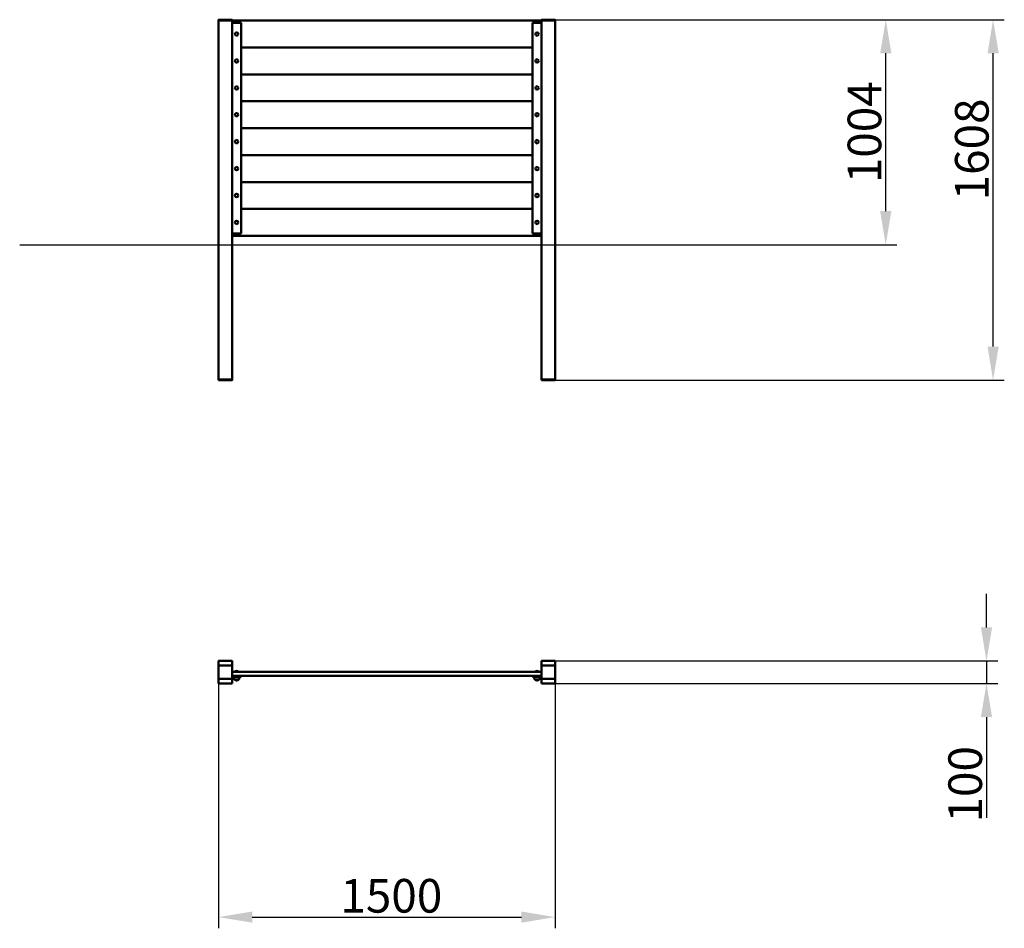
# Model space of a CAD drawing. Units: millimetres. Extents: x 53654 to 58043, y -8762 to -4709.
import ezdxf

# ---------------------------------------------------------------- set-up
doc = ezdxf.new("R2010")
doc.units = ezdxf.units.MM
doc.layers.get('Defpoints').update_dxf_attribs({"lineweight": 0})
doc.layers.add('Основная', color=7, linetype='Continuous', lineweight=50)
doc.layers.add('Размеры', color=3, linetype='Continuous', lineweight=18)
doc.layers.add('Тонкая', color=4, linetype='Continuous')
doc.styles.add('ISOCPEUR', font='isocpeui.ttf')
doc.dimstyles.new('1', dxfattribs={"dimscale": 0, "dimtxt": 150, "dimasz": 150, "dimexe": 50, "dimexo": 0.5, "dimgap": 20, "dimtad": 3, "dimdec": 0, "dimdsep": 46, "dimtxsty": 'ISOCPEUR', "dimcen": 5, "dimdle": 0.5, "dimclrd": 7, "dimclre": 7, "dimclrt": 7, "dimaunit": 1, "dimadec": 0, "dimazin": 0, "dimtfac": 1, "dimtdec": 0, "dimtmove": 0, "dimatfit": 1, "dimfxl": 1, "dimtolj": 1, "dimarcsym": 0})

# ---------------------------------------------------------------- blocks, each defined once
blk = doc.blocks.new('*D107')
at = {"layer": 'Defpoints', "color": 0}
for p in [(56010.5, -4709.1), (57993.4, -4709.1), (56040.5, -6317.1)]:
    blk.add_point(p, dxfattribs=at)
at = {"layer": 'Размеры', "color": 7, "lineweight": -2}
for p, q in [((56011, -4709.1), (58043.4, -4709.1)), ((57993.4, -6167.1), (57993.4, -4859.1)), ((56041, -6317.1), (58043.4, -6317.1))]:
    blk.add_line(p, q, dxfattribs=at)
at = {"layer": 'Размеры', "color": 7}
for points in [[(57968.4, -4859.1), (58018.4, -4859.1), (57993.4, -4709.1)], [(57968.4, -6167.1), (58018.4, -6167.1), (57993.4, -6317.1)]]:
    blk.add_solid(points, dxfattribs=at)
at = {"layer": 'Размеры', "color": 7, "insert": (57898.4, -5287.8), "char_height": 150, "attachment_point": 5, "rotation": 90, "style": 'ISOCPEUR'}
blk.add_mtext('\\A1;1608', dxfattribs=at)
blk = doc.blocks.new('*D108')
at = {"layer": 'Defpoints', "color": 0}
for p in [(56010.5, -4709.1), (57514.9, -4709.1), (56040.5, -5713.1)]:
    blk.add_point(p, dxfattribs=at)
at = {"layer": 'Размеры', "color": 7, "lineweight": -2}
for p, q in [((56011, -4709.1), (57564.9, -4709.1)), ((57514.9, -5563.1), (57514.9, -4859.1)), ((56041, -5713.1), (57564.9, -5713.1))]:
    blk.add_line(p, q, dxfattribs=at)
at = {"layer": 'Размеры', "color": 7}
for points in [[(57489.9, -4859.1), (57539.9, -4859.1), (57514.9, -4709.1)], [(57489.9, -5563.1), (57539.9, -5563.1), (57514.9, -5713.1)]]:
    blk.add_solid(points, dxfattribs=at)
at = {"layer": 'Размеры', "color": 7, "insert": (57419.9, -5211.1), "char_height": 150, "attachment_point": 5, "rotation": 90, "style": 'ISOCPEUR'}
blk.add_mtext('\\A1;1004', dxfattribs=at)
blk = doc.blocks.new('*D109')
at = {"layer": 'Defpoints', "color": 0}
for p in [(56040.5, -7569.4), (57963.9, -7569.4), (56040.5, -7669.4)]:
    blk.add_point(p, dxfattribs=at)
at = {"layer": 'Размеры', "color": 7, "lineweight": -2}
for p, q in [((57963.9, -7419.4), (57963.9, -7269.4)), ((56041, -7569.4), (58013.9, -7569.4)), ((57963.9, -7569.4), (57963.9, -7669.4)), ((56041, -7669.4), (58013.9, -7669.4)), ((57963.9, -7819.4), (57963.9, -8269.1))]:
    blk.add_line(p, q, dxfattribs=at)
at = {"layer": 'Размеры', "color": 7}
for points in [[(57938.9, -7419.4), (57988.9, -7419.4), (57963.9, -7569.4)], [(57938.9, -7819.4), (57988.9, -7819.4), (57963.9, -7669.4)]]:
    blk.add_solid(points, dxfattribs=at)
at = {"layer": 'Размеры', "color": 7, "insert": (57868.9, -8119.2), "char_height": 150, "attachment_point": 5, "rotation": 90, "style": 'ISOCPEUR'}
blk.add_mtext('\\A1;100', dxfattribs=at)
blk = doc.blocks.new('*D110')
at = {"layer": 'Defpoints', "color": 0}
for p in [(54540.5, -7619.4), (56040.5, -7619.4), (56040.5, -8711.6)]:
    blk.add_point(p, dxfattribs=at)
at = {"layer": 'Размеры', "color": 7, "lineweight": -2}
for p, q in [((54540.5, -7619.9), (54540.5, -8761.6)), ((56040.5, -7619.9), (56040.5, -8761.6)), ((54690.5, -8711.6), (55890.5, -8711.6))]:
    blk.add_line(p, q, dxfattribs=at)
at = {"layer": 'Размеры', "color": 7}
for points in [[(54690.5, -8686.6), (54690.5, -8736.6), (54540.5, -8711.6)], [(55890.5, -8686.6), (55890.5, -8736.6), (56040.5, -8711.6)]]:
    blk.add_solid(points, dxfattribs=at)
at = {"layer": 'Размеры', "color": 7, "insert": (55310.6, -8616.6), "char_height": 150, "attachment_point": 5, "style": 'ISOCPEUR'}
blk.add_mtext('\\A1;1500', dxfattribs=at)
blk = doc.blocks.new('A$C01683E43')
at = {"layer": 'Основная'}
for p, q in [((-677.5, 1), (-670, 1)), ((-677.5, 1), (-677.5, 0)), ((-670, 1), (-662.5, 1)), ((-662.5, 0), (-662.5, 1)), ((670, 1), (662.5, 1)), ((662.5, 0), (662.5, 1)), ((677.5, 1), (670, 1)), ((677.5, 1), (677.5, 0)), ((-659.5, -34), (-680.5, -34)), ((659.5, -34), (680.5, -34))]:
    blk.add_line(p, q, dxfattribs=at)
for points in [[(-690, -52), (-750, -52), (-750, 48), (-690, 48)], [(690, -52), (750, -52), (750, 48), (690, 48)], [(-690, -32), (-750, -32), (-750, 28), (-690, 28)], [(-690, -18), (690, -18), (690, 0), (-690, 0)], [(690, -32), (750, -32), (750, 28), (690, 28)], [(-650, -22), (-690, -22), (-690, -18), (-650, -18)], [(650, -22), (690, -22), (690, -18), (650, -18)]]:
    blk.add_lwpolyline(points, close=True, dxfattribs=at)
for points in [[(-683.5, -22), (-683.5, -25.5, 1), (-656.5, -25.5), (-656.5, -22), (-683.5, -22)], [(683.5, -22), (683.5, -25.5, -1), (656.5, -25.5), (656.5, -22), (683.5, -22)]]:
    blk.add_lwpolyline(points, format="xyb", close=True, dxfattribs=at)
for centre, start, end in [((-670, -9), 53.1302, 126.87), ((670, -9), 53.13, 126.8698)]:
    blk.add_arc(centre, 12.5, start, end, dxfattribs=at)
blk = doc.blocks.new('A$C47F66062')
at = {"layer": 'Основная'}
for p, q in [((-690, 2304.2), (690, 2304.2)), ((650, 2184.2), (-650, 2184.2)), ((650, 2064.2), (-650, 2064.2)), ((650, 1944.2), (-650, 1944.2)), ((650, 1824.2), (-650, 1824.2)), ((650, 1704.2), (-650, 1704.2)), ((650, 1584.2), (-650, 1584.2)), ((650, 1464.2), (-650, 1464.2)), ((690, 1344.2), (-690, 1344.2))]:
    blk.add_line(p, q, dxfattribs=at)
for points in [[(-750, 2304.2), (-690, 2304.2), (-690, 2308.2), (-750, 2308.2)], [(-650, 1354.2), (-690, 1354.2), (-690, 2294.2), (-650, 2294.2)], [(650, 1354.2), (690, 1354.2), (690, 2294.2), (650, 2294.2)], [(690, 2304.2), (750, 2304.2), (750, 2308.2), (690, 2308.2)], [(-750, 700.2), (-690, 700.2), (-690, 704.2), (-750, 704.2)], [(690, 700.2), (750, 700.2), (750, 704.2), (690, 704.2)]]:
    blk.add_lwpolyline(points, close=True, dxfattribs=at)
for points in [[(-750, 2304.2), (-750, 704.2), (-690, 704.2), (-690, 2304.2)], [(690, 2304.2), (690, 704.2), (750, 704.2), (750, 2304.2)]]:
    blk.add_lwpolyline(points, dxfattribs=at)
for centre in [(-670, 2244.2), (670, 2244.2), (-670, 2124.2), (670, 2124.2), (-670, 2004.2), (670, 2004.2), (-670, 1884.2), (670, 1884.2), (-670, 1764.2), (670, 1764.2), (-670, 1644.2), (670, 1644.2), (-670, 1524.2), (670, 1524.2), (-670, 1404.2), (670, 1404.2)]:
    blk.add_circle(centre, 7.5, dxfattribs=at)
at = {"layer": 'Тонкая', "color": 7}
blk.add_line((-1636.7, 1304.2), (1636.7, 1304.2), dxfattribs=at)

msp = doc.modelspace()

# ---------------------------------------------------------------- block references
at = {"layer": 'Размеры'}
for name, p in [('A$C47F66062', (55290.5, -7017.4)), ('A$C01683E43', (55290.5, -7617.4))]:
    msp.add_blockref(name, p, dxfattribs=at)

# ---------------------------------------------------------------- dimensions: what is measured, and where the dimension line sits
for base, p1, p2, picture, middle in [((57993.4, -4709.1), (56040.5, -6317.1), (56010.5, -4709.1), '*D107', (57993.4, -5287.8)), ((57514.9, -4709.1), (56040.5, -5713.1), (56010.5, -4709.1), '*D108', (57514.9, -5211.1)), ((57963.9, -7569.4), (56040.5, -7669.4), (56040.5, -7569.4), '*D109', (57963.9, -8119.2))]:
    dim = msp.add_linear_dim(base=base, p1=p1, p2=p2, angle=90, dimstyle='1', override={"dimscale": 1}, dxfattribs=at)
    dim.commit()
    dim.dimension.update_dxf_attribs({"geometry": picture, "text_midpoint": middle, "dimtype": 160})
dim = msp.add_linear_dim(base=(56040.5, -8711.6), p1=(54540.5, -7619.4), p2=(56040.5, -7619.4), dimstyle='1', override={"dimscale": 1}, dxfattribs=at)
dim.commit()
dim.dimension.update_dxf_attribs({"geometry": '*D110', "text_midpoint": (55310.6, -8711.6), "dimtype": 160})

doc.saveas('drawing.dxf')
